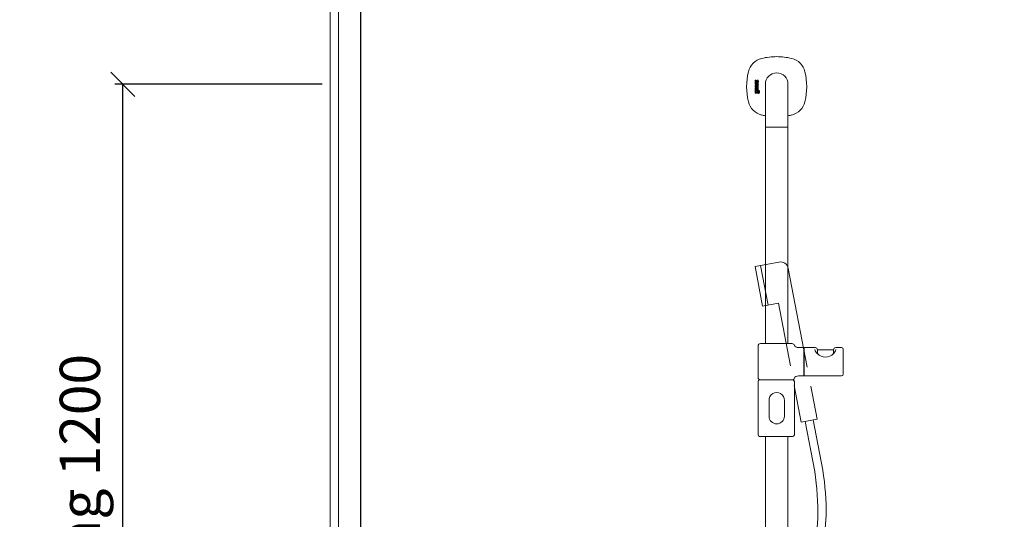
# Model space of a CAD drawing. Units: millimetres. Extents: x 1481 to 17088, y 1640 to 7060.
# Drawn here: x 14157 to 15377, y 3827 to 4445 of the extents above; entities that cross this region are included whole.
import ezdxf

# ---------------------------------------------------------------- set-up
doc = ezdxf.new("R2010")
doc.units = ezdxf.units.MM
doc.header["$LTSCALE"] = 3
doc.layers.get('0').update_dxf_attribs({"lineweight": 15})
for name, color, linetype, lineweight in [('KORPINEN-block', 6, 'Continuous', 15), ('KORPINEN-dimension', 9, 'Continuous', 15), ('KORPINEN-info', 4, 'Continuous', 15), ('KORPINEN-water', 5, 'Continuous', 15)]:
    doc.layers.add(name, color=color, linetype=linetype, lineweight=lineweight)
doc.layers.add('KORPINEN-laatat', color=9, linetype='Continuous')
doc.styles.get("Standard").update_dxf_attribs({"font": 'arial.ttf', "height": 50})
doc.dimstyles.new('GAIUS', dxfattribs={"dimscale": 10, "dimtxt": 50, "dimasz": 3, "dimexe": 1, "dimexo": 1, "dimgap": 2, "dimtad": 1, "dimdec": 0, "dimzin": 0, "dimdsep": 46, "dimtxsty": 'Standard', "dimblk1": 'OBLIQUE', "dimblk2": 'OBLIQUE', "dimsah": 1, "dimcen": 0, "dimclrt": 7, "dimadec": 0, "dimazin": 0, "dimtfac": 1, "dimtdec": 0, "dimtmove": 0, "dimatfit": 1, "dimldrblk": 'OBLIQUE', "dimfxl": 1, "dimtolj": 1, "dimtzin": 0, "dimarcsym": 0})

# ---------------------------------------------------------------- blocks, each defined once
blk = doc.blocks.new('Oras 1097 edesta')
for p, q in [((-99, 1056.1), (-89.6, 1007)), ((-43.6, 863.1), (-31.9, 801.3)), ((-33.8, 865), (-22, 802.8)), ((-17.9, 746.7), (-105.8, -378)), ((-27.9, 743), (-115.8, -378))]:
    blk.add_line(p, q)
blk.add_lwpolyline([(-41.2, 930.4), (-64.6, 1052.6, 0.414214), (-76.3, 1060.5), (-105.8, 1054.9), (-96.4, 1005.7), (-76.8, 1009.5), (-61.9, 932)], format="xyb")
blk.add_lwpolyline([(-57.2, 907.4), (-48.5, 862.2), (-28.9, 865.9), (-36.7, 906.7)])
for centre, radius, start, end in [((-423.3, 745.7), 395.3, 359.6148, 8.0841), ((-326.5, 752.7), 308.7, 358.8761, 9.3275)]:
    blk.add_arc(centre, radius, start, end)
blk = doc.blocks.new('KOR-16399_FRONT')
at = {"layer": 'KORPINEN-block'}
for p, q in [((428.6, 1207.6), (428.4, 1207.5)), ((428.7, 1207.6), (428.6, 1207.6)), ((428.8, 1207.7), (428.7, 1207.6)), ((428.9, 1207.7), (428.8, 1207.7)), ((429, 1207.7), (428.9, 1207.7)), ((429.1, 1207.7), (429, 1207.7)), ((429.2, 1207.7), (429.1, 1207.7)), ((429.3, 1207.7), (429.2, 1207.7)), ((429.5, 1207.7), (429.3, 1207.7)), ((429.6, 1207.6), (429.5, 1207.7)), ((429.7, 1207.6), (429.6, 1207.6)), ((426.3, 1207), (426.2, 1206.7)), ((426.2, 1206.7), (426.2, 1206.6)), ((426.2, 1206.6), (426.2, 1206.3)), ((426.2, 1206.3), (426.2, 1205.9)), ((426.2, 1205.9), (426.3, 1205.6)), ((426.3, 1197.6), (426.2, 1197.4)), ((426.2, 1197.4), (426.2, 1197.2)), ((426.2, 1197.2), (426.2, 1196.9)), ((426.2, 1196.9), (426.2, 1196.5)), ((426.2, 1196.5), (426.2, 1196.4)), ((426.2, 1196.4), (426.3, 1196.1)), ((426.4, 1207.5), (426.3, 1207.3)), ((426.3, 1207.3), (426.3, 1207)), ((426.3, 1205.6), (426.3, 1205.4)), ((426.3, 1205.4), (426.4, 1205.2)), ((426.3, 1203.3), (426.3, 1204.2)), ((426.3, 1204.2), (430.2, 1204.2)), ((429.2, 1203.3), (426.3, 1203.3)), ((426.3, 1200.8), (426.3, 1201.7)), ((426.3, 1201.7), (429, 1201.7)), ((429, 1200.8), (426.3, 1200.8)), ((426.3, 1199.2), (426.3, 1200.1)), ((426.3, 1200.1), (430.2, 1200.1)), ((430.2, 1199.2), (426.3, 1199.2)), ((426.4, 1197.9), (426.3, 1197.6)), ((426.3, 1196.1), (426.3, 1195.8)), ((426.3, 1195.8), (426.4, 1195.7)), ((427, 1207.5), (426.4, 1207.5)), ((426.4, 1205.2), (426.6, 1205)), ((426.5, 1198.1), (426.4, 1198)), ((426.4, 1198), (426.4, 1197.9)), ((426.4, 1195.7), (426.4, 1195.5)), ((426.4, 1195.5), (427, 1195.5)), ((426.7, 1198.3), (426.5, 1198.1)), ((426.6, 1205), (426.8, 1204.9)), ((427, 1198.4), (426.7, 1198.3)), ((426.8, 1204.9), (427, 1204.8)), ((426.9, 1206.9), (427, 1207.2)), ((426.9, 1206.8), (426.9, 1206.9)), ((426.9, 1206.6), (426.9, 1206.8)), ((426.9, 1206.4), (426.9, 1206.6)), ((426.9, 1206.3), (426.9, 1206.4)), ((426.9, 1206.2), (426.9, 1206.3)), ((426.9, 1206.1), (426.9, 1206.2)), ((426.9, 1206), (426.9, 1206.1)), ((427, 1205.9), (426.9, 1206)), ((427, 1207.4), (427, 1207.5)), ((427, 1207.2), (427, 1207.4)), ((427, 1205.8), (427, 1205.9)), ((427, 1205.7), (427, 1205.8)), ((427, 1205.8), (427, 1205.8)), ((427.1, 1205.7), (427, 1205.7)), ((427, 1204.8), (427.2, 1204.8)), ((427.2, 1198.4), (427, 1198.4)), ((427, 1197.3), (427.1, 1197.4)), ((427, 1197.1), (427, 1197.3)), ((427, 1197), (427, 1197.1)), ((427, 1196.9), (427, 1197)), ((427, 1196.6), (427, 1196.9)), ((427, 1196.2), (427, 1196.6)), ((427, 1196), (427, 1196.2)), ((427, 1195.5), (427, 1196)), ((427.2, 1205.7), (427.1, 1205.7)), ((427.1, 1205.7), (427.1, 1205.7)), ((427.1, 1197.4), (427.2, 1197.5)), ((427.1, 1197.4), (427.1, 1197.4)), ((427.3, 1205.7), (427.2, 1205.7)), ((427.2, 1205.7), (427.2, 1205.7)), ((427.2, 1204.8), (427.4, 1204.8)), ((427.5, 1198.4), (427.2, 1198.4)), ((427.2, 1197.5), (427.3, 1197.5)), ((427.4, 1205.7), (427.3, 1205.7)), ((427.3, 1197.5), (427.4, 1197.5)), ((427.5, 1205.8), (427.4, 1205.7)), ((427.4, 1205.7), (427.4, 1205.7)), ((427.4, 1204.8), (427.7, 1204.8)), ((427.4, 1197.5), (427.5, 1197.5)), ((427.6, 1205.9), (427.5, 1205.8)), ((427.5, 1205.8), (427.5, 1205.8)), ((430.2, 1198.4), (427.5, 1198.4)), ((427.5, 1197.5), (427.9, 1197.5)), ((427.7, 1206.1), (427.6, 1206)), ((427.6, 1206), (427.6, 1205.9)), ((427.8, 1206.4), (427.7, 1206.2)), ((427.7, 1206.2), (427.7, 1206.1)), ((427.7, 1204.8), (427.8, 1204.9)), ((427.9, 1206.6), (427.8, 1206.4)), ((427.8, 1204.9), (428, 1205)), ((428, 1206.8), (427.9, 1206.6)), ((427.9, 1197.5), (427.9, 1197)), ((427.9, 1197), (427.9, 1196.5)), ((427.9, 1196.5), (427.9, 1196.3)), ((427.9, 1196.3), (427.9, 1196.2)), ((427.9, 1196.2), (428, 1196)), ((428.1, 1207.1), (428, 1206.8)), ((428, 1205), (428.1, 1205.2)), ((428, 1196), (428, 1195.7)), ((428, 1195.7), (428.1, 1195.6)), ((428.2, 1207.3), (428.1, 1207.1)), ((428.1, 1205.2), (428.3, 1205.4)), ((428.1, 1195.6), (428.2, 1195.5)), ((428.4, 1207.5), (428.2, 1207.3)), ((428.2, 1195.5), (428.4, 1195.4)), ((428.3, 1205.4), (428.4, 1205.6)), ((428.4, 1207.5), (428.4, 1207.5)), ((428.4, 1205.6), (428.5, 1205.8)), ((428.4, 1197.5), (429.4, 1197.5)), ((428.4, 1197.1), (428.4, 1197.5)), ((428.4, 1196.9), (428.4, 1197.1)), ((428.4, 1196.8), (428.4, 1196.9)), ((428.4, 1196.7), (428.4, 1196.8)), ((428.4, 1196.6), (428.4, 1196.7)), ((428.5, 1196.5), (428.4, 1196.6)), ((428.5, 1205.8), (428.6, 1206.1)), ((428.5, 1196.4), (428.5, 1196.5)), ((428.5, 1196.3), (428.5, 1196.4)), ((428.6, 1196.2), (428.5, 1196.3)), ((428.6, 1206.1), (428.7, 1206.3)), ((428.7, 1196.2), (428.6, 1196.2)), ((428.7, 1206.5), (428.8, 1206.7)), ((428.7, 1206.3), (428.7, 1206.5)), ((428.8, 1196.1), (428.7, 1196.2)), ((428.8, 1206.7), (428.9, 1206.7)), ((428.9, 1196.1), (428.8, 1196.1)), ((428.9, 1206.7), (428.9, 1206.8)), ((428.9, 1206.8), (429, 1206.8)), ((429, 1196.1), (428.9, 1196.1)), ((429, 1206.8), (429.1, 1206.8)), ((429, 1201.7), (429.1, 1201.8)), ((429.3, 1200.9), (429, 1200.8)), ((429.2, 1196.1), (429, 1196.1)), ((429.1, 1206.8), (429.1, 1206.8)), ((429.1, 1206.8), (429.2, 1206.8)), ((429.1, 1201.8), (429.2, 1201.8)), ((429.2, 1206.8), (429.3, 1206.8)), ((429.4, 1202.9), (429.2, 1203.3)), ((429.2, 1201.8), (429.3, 1201.8)), ((429.3, 1196.1), (429.2, 1196.1)), ((429.2, 1196.1), (429.2, 1196.1)), ((429.3, 1206.8), (429.4, 1206.8)), ((429.3, 1201.8), (429.4, 1201.9)), ((429.3, 1201.8), (429.3, 1201.8)), ((429.6, 1201), (429.3, 1200.9)), ((429.4, 1196.2), (429.3, 1196.1)), ((429.3, 1196.1), (429.3, 1196.1)), ((429.4, 1206.8), (429.4, 1206.7)), ((429.4, 1206.7), (429.5, 1206.6)), ((429.4, 1202.7), (429.4, 1202.9)), ((429.5, 1202.5), (429.4, 1202.7)), ((429.4, 1201.9), (429.5, 1202)), ((429.4, 1197.5), (429.4, 1197.4)), ((429.4, 1197.4), (429.5, 1197.3)), ((429.5, 1196.2), (429.4, 1196.2)), ((429.4, 1195.3), (429.8, 1195.4)), ((429.5, 1206.6), (429.5, 1206.5)), ((429.5, 1206.5), (429.5, 1206.5)), ((429.5, 1206.5), (429.5, 1206.4)), ((429.5, 1206.4), (429.5, 1206.2)), ((429.5, 1206.2), (429.6, 1206.1)), ((429.6, 1206), (429.5, 1205.9)), ((429.5, 1205.9), (429.5, 1205.7)), ((429.5, 1205.7), (429.5, 1205.5)), ((429.5, 1205.5), (429.5, 1205.4)), ((429.5, 1205.4), (429.5, 1205.3)), ((429.5, 1205.3), (429.5, 1205.1)), ((429.5, 1205.1), (429.5, 1204.8)), ((429.5, 1204.8), (430.1, 1204.8)), ((429.5, 1202.3), (429.5, 1202.5)), ((429.5, 1202.2), (429.5, 1202.3)), ((429.5, 1202.1), (429.5, 1202.2)), ((429.5, 1202), (429.5, 1202.1)), ((429.5, 1197.3), (429.5, 1197.1)), ((429.5, 1197.1), (429.6, 1196.9)), ((429.6, 1196.4), (429.5, 1196.3)), ((429.5, 1196.3), (429.5, 1196.3)), ((429.5, 1196.3), (429.5, 1196.2)), ((429.6, 1206.1), (429.6, 1206)), ((429.8, 1201), (429.6, 1201)), ((429.6, 1196.9), (429.6, 1196.8)), ((429.6, 1196.8), (429.6, 1196.7)), ((429.6, 1196.7), (429.6, 1196.6)), ((429.6, 1196.6), (429.6, 1196.5)), ((429.6, 1196.5), (429.6, 1196.4)), ((429.8, 1207.5), (429.7, 1207.6)), ((429.9, 1207.4), (429.8, 1207.5)), ((430, 1201.2), (429.8, 1201)), ((429.8, 1195.4), (430, 1195.5)), ((429.9, 1207.3), (429.9, 1207.4)), ((430, 1207.2), (429.9, 1207.3)), ((430.2, 1203.3), (429.9, 1203.3)), ((429.9, 1203.3), (429.9, 1203.2)), ((429.9, 1203.2), (430, 1203)), ((430, 1197.4), (429.9, 1197.6)), ((429.9, 1197.6), (430.2, 1197.6)), ((430.1, 1207.1), (430, 1207.2)), ((430, 1203), (430.1, 1202.8)), ((430.1, 1201.3), (430, 1201.2)), ((430.2, 1197), (430, 1197.4)), ((430, 1195.5), (430.1, 1195.8)), ((430.1, 1207), (430.1, 1207.1)), ((430.2, 1206.8), (430.1, 1207)), ((430.1, 1205), (430.2, 1205.3)), ((430.1, 1204.8), (430.1, 1205)), ((430.1, 1202.8), (430.2, 1202.5)), ((430.2, 1201.6), (430.1, 1201.4)), ((430.1, 1201.4), (430.1, 1201.3)), ((430.1, 1195.8), (430.2, 1196.1)), ((430.2, 1206.5), (430.2, 1206.8)), ((430.3, 1206.3), (430.2, 1206.5)), ((430.2, 1205.7), (430.3, 1206)), ((430.2, 1205.5), (430.2, 1205.7)), ((430.2, 1205.3), (430.2, 1205.5)), ((430.2, 1204.2), (430.2, 1203.3)), ((430.2, 1202.5), (430.2, 1202.3)), ((430.2, 1202.3), (430.3, 1201.9)), ((430.3, 1201.9), (430.2, 1201.6)), ((430.2, 1200.1), (430.2, 1199.2)), ((430.2, 1197.6), (430.2, 1198.4)), ((430.2, 1196.9), (430.2, 1197)), ((430.2, 1196.7), (430.2, 1196.9)), ((430.3, 1196.4), (430.2, 1196.7)), ((430.2, 1196.1), (430.3, 1196.4)), ((430.3, 1206), (430.3, 1206.3)), ((439, 1202.6), (439, 1150.1)), ((467, 1202.6), (467, 1150.1)), ((426.2, 1194.9), (426.2, 1193.1)), ((426.8, 1194.9), (426.2, 1194.9)), ((426.2, 1193.1), (426.3, 1192.2)), ((426.3, 1192.2), (426.5, 1191.9)), ((426.5, 1191.9), (426.7, 1191.6)), ((426.7, 1191.6), (427, 1191.5)), ((426.8, 1194.5), (426.8, 1194.9)), ((427.1, 1194.7), (426.8, 1194.5)), ((426.9, 1193.6), (427, 1193.7)), ((426.9, 1193.3), (426.9, 1193.6)), ((426.9, 1193.1), (426.9, 1193.3)), ((426.9, 1192.6), (426.9, 1193.1)), ((427, 1192.5), (426.9, 1192.6)), ((427, 1193.7), (427.1, 1193.8)), ((427.1, 1192.4), (427, 1192.5)), ((427, 1191.5), (427.3, 1191.4)), ((427.2, 1194.7), (427.1, 1194.7)), ((427.1, 1193.8), (427.3, 1193.9)), ((427.3, 1192.3), (427.1, 1192.4)), ((427.3, 1194.8), (427.2, 1194.7)), ((427.6, 1194.8), (427.3, 1194.8)), ((427.3, 1193.9), (427.6, 1193.9)), ((427.7, 1192.3), (427.3, 1192.3)), ((427.3, 1191.4), (427.5, 1191.4)), ((427.5, 1191.4), (427.8, 1191.4)), ((428.1, 1194.7), (427.6, 1194.8)), ((427.6, 1193.9), (427.9, 1193.9)), ((427.9, 1192.3), (427.7, 1192.3)), ((427.8, 1191.4), (428.1, 1191.5)), ((427.9, 1193.9), (428, 1193.8)), ((428, 1192.4), (427.9, 1192.3)), ((428, 1193.8), (428.1, 1193.7)), ((428.1, 1192.5), (428, 1192.4)), ((428.4, 1194.5), (428.1, 1194.7)), ((428.1, 1193.7), (428.2, 1193.5)), ((428.2, 1192.8), (428.1, 1192.5)), ((428.1, 1191.5), (428.3, 1191.6)), ((428.2, 1193.5), (428.2, 1193.1)), ((428.2, 1193.1), (428.2, 1192.8)), ((428.3, 1191.6), (428.5, 1191.7)), ((428.4, 1195.4), (428.6, 1195.3)), ((428.6, 1194.2), (428.4, 1194.5)), ((428.5, 1191.7), (428.5, 1191.6)), ((428.5, 1191.6), (428.6, 1191.5)), ((428.6, 1195.3), (428.8, 1195.3)), ((428.8, 1193.9), (428.6, 1194.2)), ((428.6, 1191.5), (428.7, 1191.5)), ((428.7, 1191.5), (428.8, 1191.4)), ((428.8, 1195.3), (429, 1195.2)), ((428.9, 1193.1), (428.8, 1193.9)), ((428.8, 1192.5), (428.9, 1192.7)), ((428.8, 1192.2), (428.8, 1192.5)), ((428.9, 1192.1), (428.8, 1192.2)), ((428.8, 1192.2), (428.8, 1192.2)), ((428.8, 1191.4), (429, 1191.4)), ((428.9, 1192.7), (428.9, 1193.1)), ((429, 1192.1), (428.9, 1192.1)), ((429, 1195.2), (429.4, 1195.3)), ((429.1, 1192.1), (429, 1192.1)), ((429, 1191.4), (429.1, 1191.4)), ((429.2, 1192.2), (429.1, 1192.1)), ((429.1, 1192.1), (429.1, 1192.1)), ((429.1, 1191.4), (429.3, 1191.4)), ((429.3, 1194.1), (429.2, 1193.1)), ((429.2, 1193.1), (429.2, 1192.4)), ((429.2, 1192.4), (429.2, 1192.2)), ((429.2, 1192.2), (429.2, 1192.2)), ((429.5, 1194.5), (429.3, 1194.1)), ((429.3, 1191.4), (429.4, 1191.5)), ((429.4, 1191.5), (429.5, 1191.5)), ((429.6, 1194.7), (429.5, 1194.5)), ((429.5, 1191.5), (429.6, 1191.7)), ((429.9, 1194.8), (429.6, 1194.7)), ((429.6, 1191.7), (429.8, 1191.5)), ((429.8, 1191.5), (430.2, 1191.4)), ((430.4, 1194.9), (429.9, 1194.8)), ((429.9, 1193.7), (430, 1193.9)), ((429.9, 1193.4), (429.9, 1193.7)), ((429.9, 1192.4), (429.9, 1193.4)), ((430, 1192.3), (429.9, 1192.4)), ((430, 1193.9), (430.1, 1194)), ((430.2, 1192.2), (430, 1192.3)), ((430.1, 1194), (430.2, 1194)), ((430.2, 1194), (430.4, 1194)), ((430.3, 1192.2), (430.2, 1192.2)), ((430.2, 1191.4), (430.4, 1191.3)), ((430.5, 1192.2), (430.3, 1192.2)), ((430.8, 1194.9), (430.4, 1194.9)), ((430.4, 1194), (430.7, 1194)), ((430.4, 1191.3), (431, 1191.4)), ((430.7, 1192.2), (430.5, 1192.2)), ((430.7, 1194), (430.8, 1193.9)), ((430.9, 1192.4), (430.7, 1192.2)), ((431.1, 1194.7), (430.8, 1194.9)), ((430.8, 1193.9), (430.9, 1193.8)), ((430.9, 1193.8), (431, 1193.6)), ((431, 1192.5), (430.9, 1192.4)), ((431, 1193.6), (431, 1193.1)), ((431, 1193.1), (431, 1193)), ((431, 1193), (431, 1192.5)), ((431, 1191.4), (431.2, 1191.6)), ((431.3, 1194.5), (431.1, 1194.7)), ((431.2, 1191.6), (431.4, 1191.8)), ((431.5, 1194.2), (431.3, 1194.5)), ((431.4, 1191.8), (431.6, 1192.3)), ((431.7, 1193.1), (431.5, 1194.2)), ((431.6, 1192.3), (431.7, 1193.1)), ((439, 1149.1), (439, 881.5)), ((466.5, 1149.6), (439.5, 1149.6)), ((467, 1149.1), (467, 881.5)), ((429.9, 878.5), (429.9, 839.5)), ((432.9, 881.5), (472.1, 881.5)), ((486.8, 841.7), (486.8, 876.3)), ((487, 876.3), (487, 841.7)), ((487.2, 876.5), (500.6, 876.5)), ((503.4, 873.8), (503.4, 869.1)), ((503.4, 873.8), (523.4, 873.8)), ((523.4, 873.8), (523.4, 869.1)), ((526.1, 876.5), (533.4, 876.5)), ((535.4, 874.5), (535.4, 843.5)), ((429.9, 834.5), (429.9, 768.5)), ((431.9, 836.5), (472.9, 836.5)), ((432.9, 836.5), (472.1, 836.5)), ((474.9, 768.5), (474.9, 834.5)), ((533.4, 841.5), (487.2, 841.5)), ((443.5, 811.5), (443.5, 791.6)), ((462.5, 811.5), (462.5, 791.6)), ((431.9, 766.5), (472.9, 766.5)), ((439, 50.5), (439, 766.5)), ((467, 50.5), (467, 766.5))]:
    blk.add_line(p, q, dxfattribs=at)
for centre, radius, start, end in [((439.8, 1212.8), 22.5, 103.786, 166.2152), ((453.4, 1153.2), 83.6, 90.2703, 103.1119), ((452.6, 1153.2), 83.6, 76.8881, 89.7297), ((466.2, 1212.8), 22.5, 13.7848, 76.214), ((497, 1199.6), 81.2, 166.7808, 193.2192), ((453, 1202.6), 14, 360, 180), ((409, 1199.6), 81.2, 346.7808, 13.2192), ((439.8, 1186.4), 22.5, 193.7848, 256.214), ((466.2, 1186.4), 22.5, 283.786, 346.2152), ((453.4, 1246), 83.6, 256.8881, 260.0837), ((452.6, 1246), 83.6, 279.9163, 283.1119), ((439.5, 1150.1), 0.499, 180, 270.079), ((439.5, 1149.1), 0.5, 89.9901, 180), ((466.5, 1150.1), 0.5, 270, 0.8859), ((466.5, 1149.1), 0.5, 0.0395, 90), ((432.9, 878.5), 3, 90, 180), ((472.1, 878.5), 3, 14.5936, 89.9996), ((477.9, 880.1), 3.02, 195.5875, 247.1674), ((480.2, 885.4), 8.81, 246.8105, 267.7527), ((484.3, 963.4), 86.9, 267.0906, 271.5773), ((486.6, 876.3), 0.201, 0.6807, 90), ((487.2, 876.3), 0.2, 90, 180), ((509.9, 876.3), 9.78, 193.2038, 228.5593), ((500.7, 873.8), 2.68, 358.4113, 91.7857), ((514, 879.4), 14.8, 224.5219, 267.546), ((512.7, 879.4), 14.8, 272.454, 315.4781), ((516.8, 876.3), 9.78, 311.4407, 346.7962), ((526.1, 873.8), 2.68, 88.2143, 181.5887), ((533.4, 874.5), 2, 0, 90), ((486.6, 841.7), 0.2, 270.0247, 0), ((487.2, 841.7), 0.2, 180, 270.0987), ((533.4, 843.5), 2, 270.0025, 0), ((432.9, 839.5), 3, 180, 270), ((431.9, 834.5), 2, 90, 180), ((472.1, 839.5), 3, 270.0004, 345.4064), ((472.9, 834.5), 2, 0, 90), ((477.9, 837.9), 3.02, 112.8326, 164.4125), ((480.2, 832.6), 8.81, 92.2473, 113.1895), ((484.3, 754.7), 86.9, 88.4227, 92.9094), ((453, 811.5), 9.52, 356.759, 183.241), ((453, 791.6), 9.5, 180, 0), ((431.9, 768.5), 2, 180, 270), ((472.9, 768.5), 2, 270, 0)]:
    blk.add_arc(centre, radius, start, end, dxfattribs=at)
blk.add_text('Korpinen/Gaius', height=0.0075, dxfattribs=at).set_placement((439.5, 1149.6))
blk = doc.blocks.new('_OBLIQUE')
at = {"color": 0, "linetype": 'ByBlock'}
blk.add_line((-0.5, -0.5), (0.5, 0.5), dxfattribs=at)
blk = doc.blocks.new('*D715')
at = {"layer": 'DEFPOINTS', "color": 0, "transparency": 16777216}
for p in [(14285, 4365.2), (14542, 4365.2), (14642, 3162.6)]:
    blk.add_point(p, dxfattribs=at)
at = {"layer": 'KORPINEN-dimension', "color": 0, "lineweight": -2, "transparency": 16777216}
for p, q in [((14532, 4365.2), (14275, 4365.2)), ((14285, 3162.6), (14285, 4365.2)), ((14632, 3162.6), (14275, 3162.6))]:
    blk.add_line(p, q, dxfattribs=at)
at = {"layer": 'KORPINEN-dimension', "color": 0, "lineweight": -2, "transparency": 16777216, "xscale": 30, "yscale": 30, "zscale": 30}
for p, rotation in [((14285, 4365.2), 90), ((14285, 3162.6), 270)]:
    blk.add_blockref('_OBLIQUE', p, dxfattribs=dict(at, rotation=rotation))
at = {"layer": 'KORPINEN-dimension', "color": 7, "transparency": 16777216, "insert": (14231.8, 3763.9), "char_height": 50, "attachment_point": 5, "rotation": 90}
blk.add_mtext('\\A1;duschstång 1200', dxfattribs=at)

msp = doc.modelspace()

# ---------------------------------------------------------------- linework, layer by layer
at = {"layer": 'KORPINEN-info', "color": 9}
msp.add_line((14552, 2312.6), (14552, 4712.6), dxfattribs=at)
at = {"layer": 'KORPINEN-info', "color": 2}
msp.add_lwpolyline([(14542, 4712.6), (16762, 4712.6), (16762, 2312.6), (14542, 2312.6)], close=True, dxfattribs=at)
at = {"layer": 'KORPINEN-laatat'}
msp.add_line((14580, 3003.5), (14580, 4712.6), dxfattribs=at)

# ---------------------------------------------------------------- block references
at = {"layer": 'KORPINEN-block'}
msp.add_blockref('KOR-16399_FRONT', (14642, 3162.6), dxfattribs=at)
at = {"layer": 'KORPINEN-water'}
msp.add_blockref('Oras 1097 edesta', (15174, 3084.6), dxfattribs=at)

# ---------------------------------------------------------------- dimensions: what is measured, and where the dimension line sits
at = {"layer": 'KORPINEN-dimension'}
dim = msp.add_linear_dim(base=(14285, 4365.2), p1=(14642, 3162.6), p2=(14542, 4365.2), angle=90, text='duschstång 1200', dimstyle='GAIUS', dxfattribs=at)
dim.commit()
dim.dimension.update_dxf_attribs({"geometry": '*D715', "text_midpoint": (14231.8, 3763.9)})

doc.saveas('drawing.dxf')
